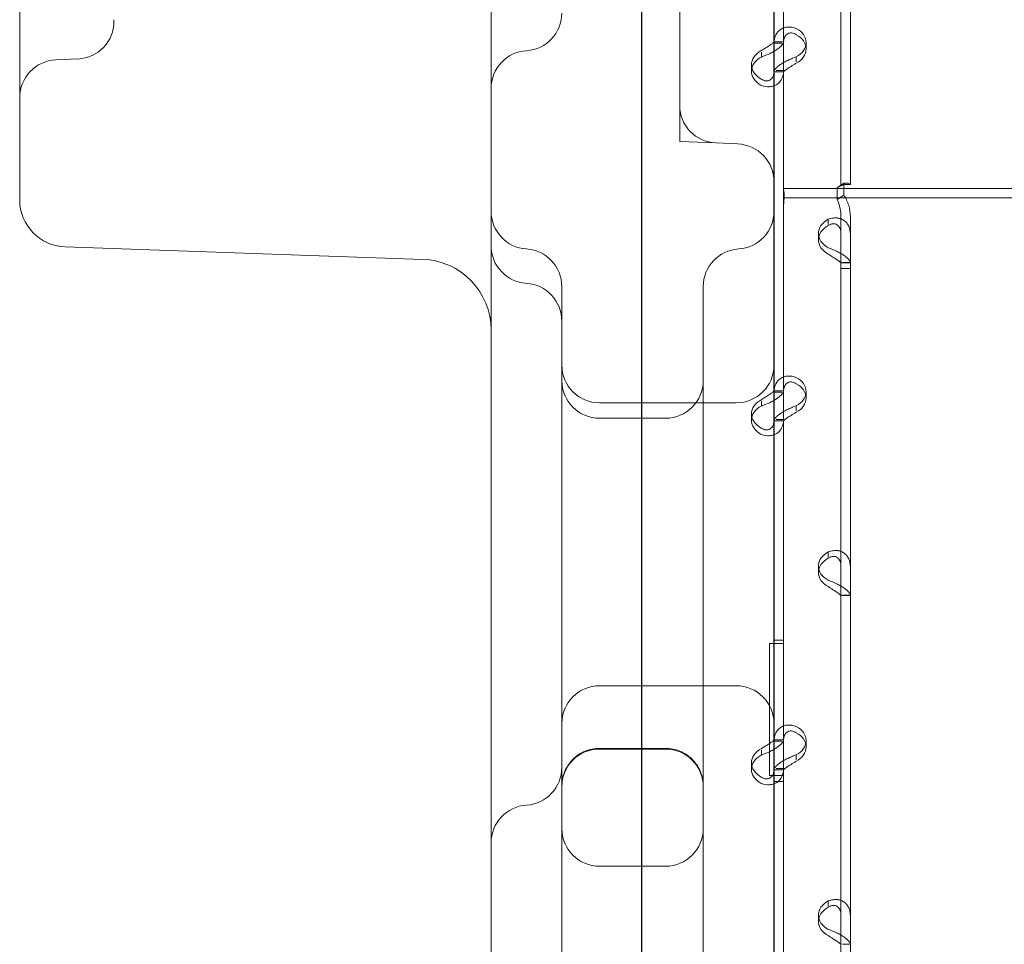
# Model space of a CAD drawing. Units: millimetres. Extents: x -95 to 16405, y -769 to 12000.
# Drawn here: x 8213 to 8422, y 5621 to 5817 of the extents above; entities that cross this region are included whole.
import ezdxf

# ---------------------------------------------------------------- set-up
doc = ezdxf.new("R2010")
doc.units = ezdxf.units.MM
doc.header["$MEASUREMENT"] = 0

msp = doc.modelspace()

# ---------------------------------------------------------------- linework, layer by layer
at = {"color": 0, "linetype": 'Continuous', "lineweight": 0}
for p, q in [((8344.86, 5130.77), (8344.86, 5991.09)), ((8387.15, 5983.01), (8387.15, 5782.02)), ((8389.15, 5983.01), (8389.15, 5782.02)), ((8344.94, 5962.7), (8344.94, 5140.61)), ((8312.94, 5808.75), (8312.94, 5949.14)), ((8372.96, 5880.22), (8372.96, 5812.22)), ((8212.94, 5781.38), (8212.94, 5844.03)), ((8374.96, 5844.03), (8374.96, 5812.22)), ((8372.94, 5836.26), (8372.94, 5223.69)), ((8352.94, 5824.11), (8352.94, 5798.82)), ((8232.94, 5816.63), (8232.94, 5816.97)), ((8374.96, 5812.26), (8372.96, 5812.26)), ((8372.96, 5812.22), (8372.96, 5810.28)), ((8374.59, 5811.97), (8372.96, 5811.97)), ((8374.96, 5812.22), (8374.96, 5806.2)), ((8379.75, 5810.77), (8379.75, 5812.12)), ((8225.29, 5808.64), (8220.59, 5808.44)), ((8312.94, 5243.59), (8312.94, 5808.75)), ((8370.26, 5810.12), (8370.26, 5809.06)), ((8372.96, 5810.28), (8372.96, 5806.2)), ((8377.66, 5809.11), (8377.66, 5808.01)), ((8368.16, 5806.05), (8368.16, 5807.4)), ((8372.96, 5806.2), (8372.96, 5738.21)), ((8374.96, 5805.91), (8372.96, 5805.91)), ((8374.96, 5806.2), (8373.38, 5806.2)), ((8374.96, 5806.2), (8374.96, 5785.24)), ((8352.94, 5791.16), (8352.94, 5798.82)), ((8360.59, 5790.83), (8352.94, 5791.16)), ((8365.29, 5790.62), (8360.59, 5790.83)), ((8374.96, 5783.9), (8374.96, 5785.24)), ((8374.96, 5779.2), (8374.96, 5783.9)), ((8212.94, 5778.79), (8212.94, 5781.38)), ((8386.35, 5781.34), (8387.77, 5782.29)), ((8386.35, 5781.34), (8386.35, 5778.82)), ((8387.15, 5782.02), (8387.15, 5782.01)), ((8387.15, 5782.02), (8389.15, 5782.02)), ((8387.77, 5782.29), (8387.77, 5779.77)), ((8388.15, 5782.01), (8389.15, 5782.01)), ((8389.15, 5782.02), (8389.15, 5782.01)), ((8431.21, 5781.2), (8374.96, 5781.2)), ((8374.96, 5779.2), (8374.96, 5738.21)), ((8431.21, 5779.2), (8374.96, 5779.2)), ((8386.35, 5778.82), (8387.77, 5779.77)), ((8387.15, 5775.17), (8387.15, 5764.18)), ((8389.15, 5775.17), (8389.15, 5764.18)), ((8384.45, 5773.55), (8384.45, 5774.64)), ((8382.35, 5770.29), (8382.35, 5771.63)), ((8222.59, 5768.8), (8298.46, 5766.15)), ((8387.15, 5765.43), (8389.15, 5765.43)), ((8389.15, 5765.46), (8387.51, 5765.46)), ((8387.15, 5764.18), (8387.15, 5563.18)), ((8387.15, 5764.18), (8389.15, 5764.18)), ((8389.15, 5764.18), (8389.15, 5563.18)), ((8327.94, 5733.03), (8327.94, 5760.37)), ((8374.96, 5738.24), (8372.96, 5738.24)), ((8372.96, 5738.21), (8372.96, 5736.26)), ((8374.59, 5737.96), (8372.96, 5737.96)), ((8374.96, 5738.21), (8374.96, 5732.19)), ((8379.75, 5736.76), (8379.75, 5738.11)), ((8364.94, 5735.73), (8335.94, 5735.73)), ((8370.26, 5736.11), (8370.26, 5735.05)), ((8372.96, 5736.26), (8372.96, 5732.19)), ((8368.16, 5732.04), (8368.16, 5733.38)), ((8377.66, 5735.09), (8377.66, 5734)), ((8327.94, 5424.24), (8327.94, 5733.03)), ((8335.94, 5732.45), (8349.94, 5732.45)), ((8357.94, 5733.03), (8357.94, 5424.24)), ((8372.96, 5732.19), (8372.96, 5664.2)), ((8374.96, 5731.9), (8372.96, 5731.9)), ((8374.96, 5732.19), (8373.38, 5732.19)), ((8374.96, 5732.19), (8374.96, 5664.2)), ((8384.45, 5703.01), (8384.45, 5704.11)), ((8382.35, 5699.75), (8382.35, 5701.1)), ((8387.15, 5694.89), (8389.15, 5694.89)), ((8389.15, 5694.93), (8387.51, 5694.93)), ((8374.96, 5685.42), (8372.96, 5685.42)), ((8374.96, 5685.42), (8372.96, 5685.42)), ((8371.96, 5656.7), (8371.96, 5684.71)), ((8371.96, 5684.71), (8374.96, 5684.71)), ((8364.94, 5675.73), (8335.94, 5675.73)), ((8349.94, 5662.45), (8335.94, 5662.45)), ((8349.94, 5662.31), (8335.94, 5662.31)), ((8374.96, 5664.23), (8372.96, 5664.23)), ((8372.96, 5664.2), (8372.96, 5662.25)), ((8374.59, 5663.94), (8372.96, 5663.94)), ((8372.96, 5662.25), (8372.96, 5658.17)), ((8374.96, 5664.2), (8374.96, 5658.17)), ((8379.75, 5662.75), (8379.75, 5664.09)), ((8370.26, 5662.1), (8370.26, 5661.04)), ((8377.66, 5661.08), (8377.66, 5659.98)), ((8368.16, 5658.02), (8368.16, 5659.37)), ((8372.96, 5658.17), (8372.96, 5590.18)), ((8374.96, 5658.17), (8373.38, 5658.17)), ((8374.96, 5658.17), (8374.96, 5590.18)), ((8374.7, 5656.7), (8371.96, 5656.7)), ((8374.96, 5657.89), (8372.96, 5657.89)), ((8374.7, 5656.7), (8374.7, 5656.7)), ((8374.96, 5656.7), (8374.7, 5656.7)), ((8374.96, 5655.42), (8372.96, 5655.42)), ((8374.96, 5655.42), (8372.96, 5655.42)), ((8349.94, 5637.45), (8335.94, 5637.45)), ((8384.45, 5629), (8384.45, 5630.1)), ((8382.35, 5625.74), (8382.35, 5627.08)), ((8389.15, 5620.91), (8387.51, 5620.91))]:
    msp.add_line(p, q, dxfattribs=at)
for centre, radius, start, end in [((8319.94, 5818.39), 8, 273.5833, 0), ((8224.94, 5816.63), 8, 272.5, 0), ((8220.94, 5800.45), 8, 92.5, 180), ((8320.94, 5802.42), 8, 93.5833, 180), ((8360.94, 5798.82), 8, 180, 267.5), ((8364.94, 5782.63), 8, 0, 87.5), ((8222.94, 5778.79), 10, 180, 268), ((8320.94, 5776.34), 8, 180, 266.4167), ((8364.94, 5776.34), 8, 273.5833, 0), ((8320.94, 5769.04), 8, 180, 266.4167), ((8319.94, 5760.37), 8, 0, 86.4167), ((8365.94, 5760.37), 8, 93.5833, 180), ((8297.94, 5751.16), 15, 0, 88), ((8319.94, 5753.07), 8, 0, 86.4167), ((8335.94, 5743.73), 8, 180, 270), ((8364.94, 5743.73), 8, 270, 0), ((8335.94, 5740.45), 8, 180, 270), ((8349.94, 5740.45), 8, 270, 0), ((8335.94, 5667.73), 8, 90, 180), ((8364.94, 5667.73), 8, 0, 90), ((8335.94, 5654.31), 8, 90, 180), ((8349.94, 5654.31), 8, 0, 90), ((8319.94, 5658.39), 8, 273.5833, 0), ((8320.94, 5642.42), 8, 93.5833, 180), ((8335.94, 5645.45), 8, 180, 270), ((8349.94, 5645.45), 8, 270, 0)]:
    msp.add_arc(centre, radius, start, end, dxfattribs=at)
for centre, start_param, end_param in [((8374.75, 5812.12), 2.190992, 4.092193), ((8374.75, 5810.77), 2.190992, 4.092193), ((8373.16, 5807.4), 5.332585, 7.233786), ((8373.16, 5806.05), 5.332585, 7.233786), ((8387.35, 5771.63), 5.332585, 7.233786), ((8387.35, 5770.29), 5.332585, 7.233786), ((8374.75, 5738.11), 2.190992, 4.092193), ((8374.75, 5736.76), 2.190992, 4.092193), ((8373.16, 5733.38), 5.332585, 7.233786), ((8373.16, 5732.04), 5.332585, 7.233786), ((8387.35, 5701.1), 5.332585, 7.233786), ((8387.35, 5699.75), 5.332585, 7.233786), ((8374.75, 5664.09), 2.190992, 4.092193), ((8374.75, 5662.75), 2.190992, 4.092193), ((8373.16, 5659.37), 5.332585, 7.233786), ((8373.16, 5658.02), 5.332585, 7.233786), ((8387.35, 5627.08), 5.332585, 7.233786), ((8387.35, 5625.74), 5.332585, 7.233786)]:
    msp.add_ellipse(centre, major_axis=(-5, 0), ratio=0.740139, start_param=start_param, end_param=end_param, dxfattribs=at)
for points, knots in [([(8377.66, 5815.13), (8377.06, 5815.36), (8376.46, 5815.46), (8375.61, 5815.4), (8375.33, 5815.34), (8375.01, 5815.23), (8374.91, 5815.2), (8374.82, 5815.16), (8374.76, 5815.13), (8374.72, 5815.11), (8374.56, 5815.03), (8374.43, 5814.96), (8374.09, 5814.73), (8373.89, 5814.54), (8373.63, 5814.24), (8373.55, 5814.13), (8373.46, 5813.99), (8373.44, 5813.95), (8373.41, 5813.91), (8373.4, 5813.88), (8373.4, 5813.88), (8373.39, 5813.86), (8373.37, 5813.82), (8373.34, 5813.77), (8373.23, 5813.52), (8373.14, 5813.28), (8373, 5812.7), (8372.96, 5812.36), (8372.96, 5811.97)], [0, 0, 0, 0, 0.25, 0.25, 0.375, 0.375, 0.40625, 0.421875, 0.421875, 0.4375, 0.4375, 0.5, 0.5, 0.625, 0.625, 0.6875, 0.6875, 0.703125, 0.710937, 0.710937, 0.714844, 0.714844, 0.71875, 0.75, 0.75, 0.875, 0.875, 1, 1, 1, 1]), ([(8377.66, 5813.79), (8377.32, 5814.02), (8376.97, 5814.14), (8376.48, 5814.18), (8376.32, 5814.17), (8376.13, 5814.12), (8376.1, 5814.11), (8376.04, 5814.09), (8376.03, 5814.09), (8375.99, 5814.07), (8375.97, 5814.06), (8375.88, 5814.02), (8375.81, 5813.98), (8375.61, 5813.85), (8375.49, 5813.74), (8375.34, 5813.54), (8375.3, 5813.47), (8375.25, 5813.38), (8375.24, 5813.36), (8375.22, 5813.34), (8375.22, 5813.33), (8375.21, 5813.31), (8375.21, 5813.31), (8375.21, 5813.3), (8375.21, 5813.3), (8375.19, 5813.26), (8375.18, 5813.23), (8375.11, 5813.07), (8375.06, 5812.9), (8374.98, 5812.49), (8374.96, 5812.25), (8374.96, 5811.97)], [0, 0, 0, 0, 0.25, 0.25, 0.375, 0.375, 0.40625, 0.40625, 0.421875, 0.421875, 0.4375, 0.4375, 0.5, 0.5, 0.625, 0.625, 0.6875, 0.6875, 0.703125, 0.703125, 0.710938, 0.710938, 0.714844, 0.714844, 0.71875, 0.71875, 0.75, 0.75, 0.875, 0.875, 1, 1, 1, 1]), ([(8372.96, 5812.22), (8372.96, 5812.23), (8372.89, 5812.17), (8372.64, 5811.96), (8372.45, 5811.82), (8371.96, 5811.48), (8371.66, 5811.28), (8370.99, 5810.86), (8370.63, 5810.64), (8370.26, 5810.41)], [0, 0, 0, 0, 0.25, 0.25, 0.5, 0.5, 0.75, 0.75, 1, 1, 1, 1]), ([(8374.96, 5812.22), (8374.96, 5812.06), (8374.85, 5811.83), (8374.4, 5811.31), (8374.07, 5811.01), (8373.43, 5810.57), (8373.19, 5810.42), (8372.94, 5810.27)], [0, 0, 0, 0, 0.25, 0.25, 0.5, 0.5, 0.6254297, 0.6254297, 0.6254297, 0.6254297]), ([(8372.94, 5810.27), (8372.68, 5810.12), (8372.41, 5809.97), (8371.54, 5809.55), (8370.9, 5809.29), (8370.26, 5809.06)], [0.6254297, 0.6254297, 0.6254297, 0.6254297, 0.75, 0.75, 1, 1, 1, 1]), ([(8372.96, 5805.95), (8372.96, 5806.12), (8373.07, 5806.35), (8373.42, 5806.75), (8373.56, 5806.89), (8373.78, 5807.08), (8373.84, 5807.13), (8373.91, 5807.19), (8373.96, 5807.23), (8373.99, 5807.25), (8374.12, 5807.35), (8374.23, 5807.43), (8374.58, 5807.66), (8374.84, 5807.81), (8375.23, 5808.02), (8375.36, 5808.09), (8375.53, 5808.17), (8375.58, 5808.2), (8375.63, 5808.23), (8375.66, 5808.24), (8375.67, 5808.24), (8375.68, 5808.25), (8375.74, 5808.28), (8375.8, 5808.31), (8376.07, 5808.44), (8376.33, 5808.57), (8376.93, 5808.84), (8377.28, 5808.98), (8377.66, 5809.11)], [0, 0, 0, 0, 0.25, 0.25, 0.375, 0.375, 0.40625, 0.421875, 0.421875, 0.4375, 0.4375, 0.5, 0.5, 0.625, 0.625, 0.6875, 0.6875, 0.703125, 0.710937, 0.710937, 0.714844, 0.714844, 0.71875, 0.75, 0.75, 0.875, 0.875, 1, 1, 1, 1]), ([(8374.96, 5805.95), (8374.96, 5805.95), (8375.02, 5806.01), (8375.22, 5806.17), (8375.3, 5806.23), (8375.43, 5806.32), (8375.45, 5806.34), (8375.49, 5806.37), (8375.51, 5806.38), (8375.53, 5806.4), (8375.55, 5806.41), (8375.62, 5806.46), (8375.69, 5806.5), (8375.89, 5806.64), (8376.04, 5806.73), (8376.26, 5806.87), (8376.34, 5806.92), (8376.44, 5806.98), (8376.46, 5806.99), (8376.49, 5807.01), (8376.5, 5807.01), (8376.51, 5807.02), (8376.52, 5807.02), (8376.52, 5807.03), (8376.53, 5807.03), (8376.56, 5807.05), (8376.59, 5807.07), (8376.75, 5807.17), (8376.9, 5807.28), (8377.24, 5807.5), (8377.44, 5807.63), (8377.66, 5807.76)], [0, 0, 0, 0, 0.25, 0.25, 0.375, 0.375, 0.40625, 0.40625, 0.421875, 0.421875, 0.4375, 0.4375, 0.5, 0.5, 0.625, 0.625, 0.6875, 0.6875, 0.703125, 0.703125, 0.710938, 0.710938, 0.714844, 0.714844, 0.71875, 0.71875, 0.75, 0.75, 0.875, 0.875, 1, 1, 1, 1]), ([(8370.26, 5804.39), (8370.59, 5804.16), (8370.93, 5804.03), (8371.57, 5803.97), (8371.87, 5804.05), (8372.38, 5804.38), (8372.59, 5804.63), (8372.84, 5805.21), (8372.91, 5805.49), (8372.94, 5805.8)], [0, 0, 0, 0, 0.25, 0.25, 0.5, 0.5, 0.75, 0.75, 0.9274834, 0.9274834, 0.9274834, 0.9274834]), ([(8372.94, 5802.95), (8373.14, 5803.03), (8373.33, 5803.12), (8373.96, 5803.53), (8374.32, 5803.93), (8374.82, 5804.94), (8374.96, 5805.54), (8374.96, 5806.2)], [0.3985364, 0.3985364, 0.3985364, 0.3985364, 0.5, 0.5, 0.75, 0.75, 1, 1, 1, 1]), ([(8370.26, 5803.04), (8370.84, 5802.81), (8371.43, 5802.72), (8372.32, 5802.77), (8372.64, 5802.84), (8372.94, 5802.95)], [0, 0, 0, 0, 0.25, 0.25, 0.3985364, 0.3985364, 0.3985364, 0.3985364]), ([(8387.15, 5782.01), (8387.15, 5781.93), (8387.08, 5781.84), (8386.8, 5781.63), (8386.6, 5781.5), (8386.35, 5781.34)], [0, 0, 0, 0, 0.5, 0.5, 1, 1, 1, 1]), ([(8388.15, 5782.01), (8388.15, 5782.01), (8388.15, 5782.01), (8388.15, 5782.01), (8388.09, 5782.01), (8387.87, 5781.98), (8387.7, 5781.95), (8387.29, 5781.82), (8387.05, 5781.73), (8386.67, 5781.53), (8386.54, 5781.46), (8386.41, 5781.38)], [0, 0, 0, 0, 0.005025, 0.005025, 1.06217, 1.06217, 2.150089, 2.150089, 3.241782, 3.241782, 3.753572, 3.753572, 3.753572, 3.753572]), ([(8389.15, 5782.01), (8389.15, 5782.1), (8389.02, 5782.19), (8388.55, 5782.3), (8388.2, 5782.33), (8387.77, 5782.29)], [0, 0, 0, 0, 0.5, 0.5, 1, 1, 1, 1]), ([(8374.96, 5781.08), (8374.96, 5781.06), (8374.96, 5781.04), (8374.97, 5780.94), (8374.99, 5780.83), (8375.03, 5780.57), (8375.06, 5780.41), (8375.09, 5780.06), (8375.1, 5779.86), (8375.1, 5779.45), (8375.09, 5779.22), (8375.06, 5778.73), (8375.03, 5778.47), (8374.99, 5777.92), (8374.97, 5777.64), (8374.96, 5777.26), (8374.96, 5777.17), (8374.96, 5777.08)], [5.598263, 5.598263, 5.598263, 5.598263, 5.859171, 5.859171, 6.69112, 6.69112, 7.52307, 7.52307, 8.355019, 8.355019, 9.186969, 9.186969, 10.018918, 10.018918, 10.850868, 10.850868, 11.111776, 11.111776, 11.111776, 11.111776]), ([(8387.77, 5779.77), (8388.2, 5779.09), (8388.55, 5778.34), (8389.02, 5776.79), (8389.15, 5775.98), (8389.15, 5775.17)], [0, 0, 0, 0, 0.5, 0.5, 1, 1, 1, 1]), ([(8386.35, 5778.82), (8386.6, 5778.26), (8386.8, 5777.66), (8387.08, 5776.44), (8387.15, 5775.8), (8387.15, 5775.17)], [0, 0, 0, 0, 0.5, 0.5, 1, 1, 1, 1]), ([(8389.15, 5771.48), (8389.15, 5772.11), (8389.03, 5772.69), (8388.69, 5773.44), (8388.54, 5773.67), (8388.33, 5773.92), (8388.26, 5773.99), (8388.19, 5774.06), (8388.14, 5774.11), (8388.12, 5774.13), (8387.98, 5774.25), (8387.87, 5774.34), (8387.52, 5774.58), (8387.27, 5774.7), (8386.87, 5774.83), (8386.74, 5774.86), (8386.57, 5774.89), (8386.52, 5774.9), (8386.47, 5774.91), (8386.44, 5774.92), (8386.43, 5774.92), (8386.42, 5774.92), (8386.36, 5774.93), (8386.31, 5774.93), (8386.03, 5774.95), (8385.77, 5774.94), (8385.17, 5774.85), (8384.82, 5774.78), (8384.45, 5774.64)], [0, 0, 0, 0, 0.25, 0.25, 0.375, 0.375, 0.40625, 0.421875, 0.421875, 0.4375, 0.4375, 0.5, 0.5, 0.625, 0.625, 0.6875, 0.6875, 0.703125, 0.710937, 0.710937, 0.714844, 0.714844, 0.71875, 0.75, 0.75, 0.875, 0.875, 1, 1, 1, 1]), ([(8387.15, 5771.48), (8387.15, 5771.94), (8387.08, 5772.35), (8386.88, 5772.85), (8386.8, 5773), (8386.68, 5773.16), (8386.65, 5773.19), (8386.61, 5773.24), (8386.6, 5773.25), (8386.57, 5773.28), (8386.55, 5773.29), (8386.48, 5773.37), (8386.41, 5773.42), (8386.21, 5773.55), (8386.07, 5773.62), (8385.84, 5773.68), (8385.76, 5773.69), (8385.67, 5773.7), (8385.65, 5773.7), (8385.62, 5773.7), (8385.61, 5773.7), (8385.59, 5773.7), (8385.59, 5773.7), (8385.58, 5773.7), (8385.58, 5773.7), (8385.54, 5773.7), (8385.51, 5773.7), (8385.36, 5773.68), (8385.21, 5773.65), (8384.86, 5773.52), (8384.66, 5773.43), (8384.45, 5773.3)], [0, 0, 0, 0, 0.25, 0.25, 0.375, 0.375, 0.40625, 0.40625, 0.421875, 0.421875, 0.4375, 0.4375, 0.5, 0.5, 0.625, 0.625, 0.6875, 0.6875, 0.703125, 0.703125, 0.710938, 0.710938, 0.714844, 0.714844, 0.71875, 0.71875, 0.75, 0.75, 0.875, 0.875, 1, 1, 1, 1]), ([(8384.45, 5768.62), (8385.04, 5768.39), (8385.65, 5768.14), (8386.5, 5767.74), (8386.77, 5767.6), (8387.1, 5767.42), (8387.19, 5767.37), (8387.29, 5767.31), (8387.35, 5767.27), (8387.38, 5767.25), (8387.54, 5767.16), (8387.67, 5767.08), (8388.02, 5766.84), (8388.22, 5766.68), (8388.47, 5766.46), (8388.55, 5766.39), (8388.64, 5766.3), (8388.66, 5766.27), (8388.69, 5766.25), (8388.7, 5766.23), (8388.7, 5766.23), (8388.71, 5766.22), (8388.74, 5766.2), (8388.76, 5766.17), (8388.88, 5766.04), (8388.97, 5765.93), (8389.1, 5765.71), (8389.15, 5765.59), (8389.15, 5765.46)], [0, 0, 0, 0, 0.25, 0.25, 0.375, 0.375, 0.40625, 0.421875, 0.421875, 0.4375, 0.4375, 0.5, 0.5, 0.625, 0.625, 0.6875, 0.6875, 0.703125, 0.710938, 0.710938, 0.714844, 0.714844, 0.71875, 0.75, 0.75, 0.875, 0.875, 1, 1, 1, 1]), ([(8384.45, 5767.28), (8384.79, 5767.05), (8385.13, 5766.83), (8385.62, 5766.52), (8385.78, 5766.43), (8385.97, 5766.31), (8386, 5766.28), (8386.06, 5766.25), (8386.08, 5766.24), (8386.11, 5766.22), (8386.13, 5766.2), (8386.23, 5766.14), (8386.3, 5766.1), (8386.5, 5765.96), (8386.61, 5765.87), (8386.76, 5765.76), (8386.8, 5765.73), (8386.85, 5765.69), (8386.86, 5765.68), (8386.88, 5765.67), (8386.88, 5765.67), (8386.89, 5765.66), (8386.89, 5765.66), (8386.9, 5765.66), (8386.9, 5765.66), (8386.91, 5765.65), (8386.93, 5765.64), (8386.99, 5765.59), (8387.04, 5765.55), (8387.12, 5765.5), (8387.15, 5765.48), (8387.15, 5765.46)], [0, 0, 0, 0, 0.25, 0.25, 0.375, 0.375, 0.40625, 0.40625, 0.421875, 0.421875, 0.4375, 0.4375, 0.5, 0.5, 0.625, 0.625, 0.6875, 0.6875, 0.703125, 0.703125, 0.710938, 0.710938, 0.714844, 0.714844, 0.71875, 0.71875, 0.75, 0.75, 0.875, 0.875, 1, 1, 1, 1]), ([(8357.94, 5760.37), (8357.94, 5760.37), (8357.94, 5760.33), (8357.94, 5759.91), (8357.94, 5758.94), (8357.94, 5755.03), (8357.94, 5751.23), (8357.94, 5742.15), (8357.94, 5736.79), (8357.94, 5733.03)], [0.284615, 0.284615, 0.284615, 0.284615, 0.490336, 0.490336, 1.274873, 1.274873, 2.530133, 2.530133, 4.037205, 4.037205, 4.037205, 4.037205]), ([(8377.66, 5741.12), (8377.06, 5741.35), (8376.46, 5741.44), (8375.61, 5741.38), (8375.33, 5741.33), (8375.01, 5741.22), (8374.91, 5741.18), (8374.82, 5741.14), (8374.76, 5741.12), (8374.72, 5741.1), (8374.56, 5741.02), (8374.43, 5740.95), (8374.09, 5740.71), (8373.89, 5740.53), (8373.63, 5740.22), (8373.55, 5740.12), (8373.46, 5739.98), (8373.44, 5739.93), (8373.41, 5739.89), (8373.4, 5739.87), (8373.4, 5739.86), (8373.39, 5739.85), (8373.37, 5739.8), (8373.34, 5739.75), (8373.23, 5739.51), (8373.14, 5739.27), (8373, 5738.68), (8372.96, 5738.34), (8372.96, 5737.96)], [0, 0, 0, 0, 0.25, 0.25, 0.375, 0.375, 0.40625, 0.421875, 0.421875, 0.4375, 0.4375, 0.5, 0.5, 0.625, 0.625, 0.6875, 0.6875, 0.703125, 0.710938, 0.710938, 0.714844, 0.714844, 0.71875, 0.75, 0.75, 0.875, 0.875, 1, 1, 1, 1]), ([(8377.66, 5739.77), (8377.32, 5740), (8376.97, 5740.13), (8376.48, 5740.17), (8376.32, 5740.16), (8376.13, 5740.11), (8376.1, 5740.1), (8376.04, 5740.08), (8376.03, 5740.07), (8375.99, 5740.06), (8375.97, 5740.05), (8375.88, 5740.01), (8375.81, 5739.97), (8375.61, 5739.83), (8375.49, 5739.72), (8375.34, 5739.53), (8375.3, 5739.46), (8375.25, 5739.37), (8375.24, 5739.35), (8375.22, 5739.32), (8375.22, 5739.31), (8375.21, 5739.3), (8375.21, 5739.29), (8375.21, 5739.29), (8375.21, 5739.28), (8375.19, 5739.25), (8375.18, 5739.22), (8375.11, 5739.05), (8375.06, 5738.89), (8374.98, 5738.48), (8374.96, 5738.23), (8374.96, 5737.96)], [0, 0, 0, 0, 0.25, 0.25, 0.375, 0.375, 0.40625, 0.40625, 0.421875, 0.421875, 0.4375, 0.4375, 0.5, 0.5, 0.625, 0.625, 0.6875, 0.6875, 0.703125, 0.703125, 0.710938, 0.710938, 0.714844, 0.714844, 0.71875, 0.71875, 0.75, 0.75, 0.875, 0.875, 1, 1, 1, 1]), ([(8372.96, 5738.21), (8372.96, 5738.21), (8372.89, 5738.15), (8372.64, 5737.95), (8372.45, 5737.81), (8371.96, 5737.46), (8371.66, 5737.26), (8370.99, 5736.84), (8370.63, 5736.62), (8370.26, 5736.39)], [0, 0, 0, 0, 0.25, 0.25, 0.5, 0.5, 0.75, 0.75, 1, 1, 1, 1]), ([(8374.96, 5738.21), (8374.96, 5738.04), (8374.85, 5737.82), (8374.4, 5737.29), (8374.07, 5737), (8373.43, 5736.55), (8373.19, 5736.4), (8372.94, 5736.25)], [0, 0, 0, 0, 0.25, 0.25, 0.5, 0.5, 0.6254297, 0.6254297, 0.6254297, 0.6254297]), ([(8372.94, 5736.25), (8372.68, 5736.11), (8372.41, 5735.96), (8371.54, 5735.54), (8370.9, 5735.28), (8370.26, 5735.05)], [0.6254297, 0.6254297, 0.6254297, 0.6254297, 0.75, 0.75, 1, 1, 1, 1]), ([(8372.96, 5731.93), (8372.96, 5732.1), (8373.07, 5732.34), (8373.42, 5732.74), (8373.56, 5732.88), (8373.78, 5733.06), (8373.84, 5733.12), (8373.91, 5733.17), (8373.96, 5733.21), (8373.99, 5733.23), (8374.12, 5733.33), (8374.23, 5733.41), (8374.58, 5733.64), (8374.84, 5733.79), (8375.23, 5734.01), (8375.36, 5734.08), (8375.53, 5734.16), (8375.58, 5734.19), (8375.63, 5734.21), (8375.66, 5734.22), (8375.67, 5734.23), (8375.68, 5734.23), (8375.74, 5734.26), (8375.8, 5734.29), (8376.07, 5734.43), (8376.33, 5734.55), (8376.93, 5734.82), (8377.28, 5734.96), (8377.66, 5735.09)], [0, 0, 0, 0, 0.25, 0.25, 0.375, 0.375, 0.40625, 0.421875, 0.421875, 0.4375, 0.4375, 0.5, 0.5, 0.625, 0.625, 0.6875, 0.6875, 0.703125, 0.710938, 0.710938, 0.714844, 0.714844, 0.71875, 0.75, 0.75, 0.875, 0.875, 1, 1, 1, 1]), ([(8374.96, 5731.93), (8374.96, 5731.93), (8375.02, 5731.99), (8375.22, 5732.15), (8375.3, 5732.21), (8375.43, 5732.3), (8375.45, 5732.32), (8375.49, 5732.35), (8375.51, 5732.36), (8375.53, 5732.38), (8375.55, 5732.39), (8375.62, 5732.45), (8375.69, 5732.49), (8375.89, 5732.62), (8376.04, 5732.71), (8376.26, 5732.85), (8376.34, 5732.9), (8376.44, 5732.96), (8376.46, 5732.97), (8376.49, 5732.99), (8376.5, 5733), (8376.51, 5733.01), (8376.52, 5733.01), (8376.52, 5733.01), (8376.53, 5733.02), (8376.56, 5733.04), (8376.59, 5733.06), (8376.75, 5733.16), (8376.9, 5733.26), (8377.24, 5733.49), (8377.44, 5733.62), (8377.66, 5733.75)], [0, 0, 0, 0, 0.25, 0.25, 0.375, 0.375, 0.40625, 0.40625, 0.421875, 0.421875, 0.4375, 0.4375, 0.5, 0.5, 0.625, 0.625, 0.6875, 0.6875, 0.703125, 0.703125, 0.710938, 0.710938, 0.714844, 0.714844, 0.71875, 0.71875, 0.75, 0.75, 0.875, 0.875, 1, 1, 1, 1]), ([(8370.26, 5730.37), (8370.59, 5730.14), (8370.93, 5730.02), (8371.57, 5729.96), (8371.87, 5730.03), (8372.38, 5730.36), (8372.59, 5730.62), (8372.84, 5731.2), (8372.91, 5731.48), (8372.94, 5731.79)], [0, 0, 0, 0, 0.25, 0.25, 0.5, 0.5, 0.75, 0.75, 0.9274834, 0.9274834, 0.9274834, 0.9274834]), ([(8372.94, 5728.94), (8373.14, 5729.01), (8373.33, 5729.11), (8373.96, 5729.51), (8374.32, 5729.92), (8374.82, 5730.93), (8374.96, 5731.53), (8374.96, 5732.19)], [0.3985364, 0.3985364, 0.3985364, 0.3985364, 0.5, 0.5, 0.75, 0.75, 1, 1, 1, 1]), ([(8370.26, 5729.03), (8370.84, 5728.8), (8371.43, 5728.7), (8372.32, 5728.76), (8372.64, 5728.83), (8372.94, 5728.94)], [0, 0, 0, 0, 0.25, 0.25, 0.3985364, 0.3985364, 0.3985364, 0.3985364]), ([(8389.15, 5700.95), (8389.15, 5701.58), (8389.03, 5702.16), (8388.69, 5702.9), (8388.54, 5703.13), (8388.33, 5703.38), (8388.26, 5703.46), (8388.19, 5703.53), (8388.14, 5703.57), (8388.12, 5703.6), (8387.98, 5703.72), (8387.87, 5703.81), (8387.52, 5704.04), (8387.27, 5704.16), (8386.87, 5704.29), (8386.74, 5704.33), (8386.57, 5704.36), (8386.52, 5704.37), (8386.47, 5704.38), (8386.44, 5704.38), (8386.43, 5704.38), (8386.42, 5704.38), (8386.36, 5704.39), (8386.31, 5704.4), (8386.03, 5704.42), (8385.77, 5704.41), (8385.17, 5704.32), (8384.82, 5704.24), (8384.45, 5704.11)], [0, 0, 0, 0, 0.25, 0.25, 0.375, 0.375, 0.40625, 0.421875, 0.421875, 0.4375, 0.4375, 0.5, 0.5, 0.625, 0.625, 0.6875, 0.6875, 0.703125, 0.710938, 0.710938, 0.714844, 0.714844, 0.71875, 0.75, 0.75, 0.875, 0.875, 1, 1, 1, 1]), ([(8387.15, 5700.95), (8387.15, 5701.41), (8387.08, 5701.82), (8386.88, 5702.32), (8386.8, 5702.47), (8386.68, 5702.63), (8386.65, 5702.66), (8386.61, 5702.7), (8386.6, 5702.72), (8386.57, 5702.74), (8386.55, 5702.76), (8386.48, 5702.83), (8386.41, 5702.88), (8386.21, 5703.02), (8386.07, 5703.08), (8385.84, 5703.14), (8385.76, 5703.15), (8385.67, 5703.16), (8385.65, 5703.16), (8385.62, 5703.16), (8385.61, 5703.16), (8385.59, 5703.16), (8385.59, 5703.16), (8385.58, 5703.16), (8385.58, 5703.16), (8385.54, 5703.16), (8385.51, 5703.16), (8385.36, 5703.15), (8385.21, 5703.11), (8384.86, 5702.99), (8384.66, 5702.9), (8384.45, 5702.77)], [0, 0, 0, 0, 0.25, 0.25, 0.375, 0.375, 0.40625, 0.40625, 0.421875, 0.421875, 0.4375, 0.4375, 0.5, 0.5, 0.625, 0.625, 0.6875, 0.6875, 0.703125, 0.703125, 0.710938, 0.710938, 0.714844, 0.714844, 0.71875, 0.71875, 0.75, 0.75, 0.875, 0.875, 1, 1, 1, 1]), ([(8384.45, 5698.09), (8385.04, 5697.86), (8385.65, 5697.61), (8386.5, 5697.2), (8386.77, 5697.06), (8387.1, 5696.88), (8387.19, 5696.83), (8387.29, 5696.78), (8387.35, 5696.74), (8387.38, 5696.72), (8387.54, 5696.62), (8387.67, 5696.54), (8388.02, 5696.3), (8388.22, 5696.15), (8388.47, 5695.92), (8388.55, 5695.85), (8388.64, 5695.76), (8388.66, 5695.74), (8388.69, 5695.71), (8388.7, 5695.7), (8388.7, 5695.69), (8388.71, 5695.69), (8388.74, 5695.66), (8388.76, 5695.63), (8388.88, 5695.51), (8388.97, 5695.4), (8389.1, 5695.17), (8389.15, 5695.05), (8389.15, 5694.93)], [0, 0, 0, 0, 0.25, 0.25, 0.375, 0.375, 0.40625, 0.421875, 0.421875, 0.4375, 0.4375, 0.5, 0.5, 0.625, 0.625, 0.6875, 0.6875, 0.703125, 0.710937, 0.710937, 0.714844, 0.714844, 0.71875, 0.75, 0.75, 0.875, 0.875, 1, 1, 1, 1]), ([(8384.45, 5696.74), (8384.79, 5696.51), (8385.13, 5696.29), (8385.62, 5695.99), (8385.78, 5695.89), (8385.97, 5695.77), (8386, 5695.75), (8386.06, 5695.72), (8386.08, 5695.7), (8386.11, 5695.68), (8386.13, 5695.67), (8386.23, 5695.61), (8386.3, 5695.56), (8386.5, 5695.42), (8386.61, 5695.34), (8386.76, 5695.23), (8386.8, 5695.19), (8386.85, 5695.16), (8386.86, 5695.15), (8386.88, 5695.14), (8386.88, 5695.13), (8386.89, 5695.13), (8386.89, 5695.13), (8386.9, 5695.12), (8386.9, 5695.12), (8386.91, 5695.11), (8386.93, 5695.1), (8386.99, 5695.05), (8387.04, 5695.02), (8387.12, 5694.96), (8387.15, 5694.94), (8387.15, 5694.93)], [0, 0, 0, 0, 0.25, 0.25, 0.375, 0.375, 0.40625, 0.40625, 0.421875, 0.421875, 0.4375, 0.4375, 0.5, 0.5, 0.625, 0.625, 0.6875, 0.6875, 0.703125, 0.703125, 0.710938, 0.710938, 0.714844, 0.714844, 0.71875, 0.71875, 0.75, 0.75, 0.875, 0.875, 1, 1, 1, 1]), ([(8377.66, 5667.1), (8377.06, 5667.33), (8376.46, 5667.43), (8375.61, 5667.37), (8375.33, 5667.31), (8375.01, 5667.21), (8374.91, 5667.17), (8374.82, 5667.13), (8374.76, 5667.1), (8374.72, 5667.09), (8374.56, 5667.01), (8374.43, 5666.93), (8374.09, 5666.7), (8373.89, 5666.52), (8373.63, 5666.21), (8373.55, 5666.1), (8373.46, 5665.96), (8373.44, 5665.92), (8373.41, 5665.88), (8373.4, 5665.86), (8373.4, 5665.85), (8373.39, 5665.84), (8373.37, 5665.79), (8373.34, 5665.74), (8373.23, 5665.49), (8373.14, 5665.25), (8373, 5664.67), (8372.96, 5664.33), (8372.96, 5663.94)], [0, 0, 0, 0, 0.25, 0.25, 0.375, 0.375, 0.40625, 0.421875, 0.421875, 0.4375, 0.4375, 0.5, 0.5, 0.625, 0.625, 0.6875, 0.6875, 0.703125, 0.710938, 0.710938, 0.714844, 0.714844, 0.71875, 0.75, 0.75, 0.875, 0.875, 1, 1, 1, 1]), ([(8377.66, 5665.76), (8377.32, 5665.99), (8376.97, 5666.12), (8376.48, 5666.15), (8376.32, 5666.14), (8376.13, 5666.09), (8376.1, 5666.08), (8376.04, 5666.06), (8376.03, 5666.06), (8375.99, 5666.04), (8375.97, 5666.04), (8375.88, 5665.99), (8375.81, 5665.95), (8375.61, 5665.82), (8375.49, 5665.71), (8375.34, 5665.52), (8375.3, 5665.45), (8375.25, 5665.35), (8375.24, 5665.34), (8375.22, 5665.31), (8375.22, 5665.3), (8375.21, 5665.28), (8375.21, 5665.28), (8375.21, 5665.27), (8375.21, 5665.27), (8375.19, 5665.24), (8375.18, 5665.21), (8375.11, 5665.04), (8375.06, 5664.87), (8374.98, 5664.46), (8374.96, 5664.22), (8374.96, 5663.94)], [0, 0, 0, 0, 0.25, 0.25, 0.375, 0.375, 0.40625, 0.40625, 0.421875, 0.421875, 0.4375, 0.4375, 0.5, 0.5, 0.625, 0.625, 0.6875, 0.6875, 0.703125, 0.703125, 0.710938, 0.710938, 0.714844, 0.714844, 0.71875, 0.71875, 0.75, 0.75, 0.875, 0.875, 1, 1, 1, 1]), ([(8335.94, 5662.45), (8334.9, 5662.45), (8333.87, 5662.25), (8331.94, 5661.46), (8331.06, 5660.88), (8329.58, 5659.42), (8328.99, 5658.55), (8328.36, 5657.08), (8328.2, 5656.55), (8328.03, 5655.71), (8327.99, 5655.42), (8327.95, 5654.91), (8327.94, 5654.69), (8327.94, 5654.47), (8327.94, 5654.46), (8327.94, 5654.45)], [-1.258202, -1.258202, -1.258202, -1.258202, -0.94579, -0.94579, -0.633316, -0.633316, -0.320724, -0.320724, -0.153999, -0.153999, -0.065517, -0.065517, 0, 0, 0.00179, 0.00179, 0.00179, 0.00179]), ([(8357.94, 5654.45), (8357.94, 5654.46), (8357.94, 5654.47), (8357.94, 5654.69), (8357.93, 5654.91), (8357.89, 5655.42), (8357.84, 5655.71), (8357.68, 5656.55), (8357.52, 5657.08), (8356.89, 5658.55), (8356.3, 5659.42), (8354.81, 5660.88), (8353.94, 5661.46), (8352.01, 5662.25), (8350.98, 5662.45), (8349.94, 5662.45)], [-1.259975, -1.259975, -1.259975, -1.259975, -1.258186, -1.258186, -1.19267, -1.19267, -1.104189, -1.104189, -0.937466, -0.937466, -0.624877, -0.624877, -0.312408, -0.312408, 0, 0, 0, 0]), ([(8372.96, 5664.2), (8372.96, 5664.2), (8372.89, 5664.14), (8372.64, 5663.94), (8372.45, 5663.79), (8371.96, 5663.45), (8371.66, 5663.25), (8370.99, 5662.83), (8370.63, 5662.61), (8370.26, 5662.38)], [0, 0, 0, 0, 0.25, 0.25, 0.5, 0.5, 0.75, 0.75, 1, 1, 1, 1]), ([(8372.94, 5662.24), (8372.68, 5662.09), (8372.41, 5661.95), (8371.54, 5661.52), (8370.9, 5661.26), (8370.26, 5661.04)], [0.6254297, 0.6254297, 0.6254297, 0.6254297, 0.75, 0.75, 1, 1, 1, 1]), ([(8374.96, 5664.2), (8374.96, 5664.03), (8374.85, 5663.8), (8374.4, 5663.28), (8374.07, 5662.99), (8373.43, 5662.54), (8373.19, 5662.39), (8372.94, 5662.24)], [0, 0, 0, 0, 0.25, 0.25, 0.5, 0.5, 0.6254297, 0.6254297, 0.6254297, 0.6254297]), ([(8372.96, 5657.92), (8372.96, 5658.09), (8373.07, 5658.32), (8373.42, 5658.72), (8373.56, 5658.87), (8373.78, 5659.05), (8373.84, 5659.1), (8373.91, 5659.16), (8373.96, 5659.2), (8373.99, 5659.22), (8374.12, 5659.32), (8374.23, 5659.4), (8374.58, 5659.63), (8374.84, 5659.78), (8375.23, 5659.99), (8375.36, 5660.06), (8375.53, 5660.15), (8375.58, 5660.17), (8375.63, 5660.2), (8375.66, 5660.21), (8375.67, 5660.21), (8375.68, 5660.22), (8375.74, 5660.25), (8375.8, 5660.28), (8376.07, 5660.41), (8376.33, 5660.54), (8376.93, 5660.81), (8377.28, 5660.95), (8377.66, 5661.08)], [0, 0, 0, 0, 0.25, 0.25, 0.375, 0.375, 0.40625, 0.421875, 0.421875, 0.4375, 0.4375, 0.5, 0.5, 0.625, 0.625, 0.6875, 0.6875, 0.703125, 0.710938, 0.710938, 0.714844, 0.714844, 0.71875, 0.75, 0.75, 0.875, 0.875, 1, 1, 1, 1]), ([(8372.94, 5654.92), (8373.14, 5655), (8373.33, 5655.1), (8373.96, 5655.5), (8374.32, 5655.91), (8374.82, 5656.91), (8374.96, 5657.51), (8374.96, 5658.17)], [0.3985364, 0.3985364, 0.3985364, 0.3985364, 0.5, 0.5, 0.75, 0.75, 1, 1, 1, 1]), ([(8374.96, 5657.92), (8374.96, 5657.92), (8375.02, 5657.98), (8375.22, 5658.14), (8375.3, 5658.2), (8375.43, 5658.29), (8375.45, 5658.31), (8375.49, 5658.34), (8375.51, 5658.35), (8375.53, 5658.37), (8375.55, 5658.38), (8375.62, 5658.43), (8375.69, 5658.48), (8375.89, 5658.61), (8376.04, 5658.7), (8376.26, 5658.84), (8376.34, 5658.89), (8376.44, 5658.95), (8376.46, 5658.96), (8376.49, 5658.98), (8376.5, 5658.98), (8376.51, 5658.99), (8376.52, 5659), (8376.52, 5659), (8376.53, 5659), (8376.56, 5659.02), (8376.59, 5659.04), (8376.75, 5659.15), (8376.9, 5659.25), (8377.24, 5659.48), (8377.44, 5659.6), (8377.66, 5659.74)], [0, 0, 0, 0, 0.25, 0.25, 0.375, 0.375, 0.40625, 0.40625, 0.421875, 0.421875, 0.4375, 0.4375, 0.5, 0.5, 0.625, 0.625, 0.6875, 0.6875, 0.703125, 0.703125, 0.710938, 0.710938, 0.714844, 0.714844, 0.71875, 0.71875, 0.75, 0.75, 0.875, 0.875, 1, 1, 1, 1]), ([(8370.26, 5656.36), (8370.59, 5656.13), (8370.93, 5656), (8371.57, 5655.95), (8371.87, 5656.02), (8372.38, 5656.35), (8372.59, 5656.61), (8372.84, 5657.18), (8372.91, 5657.46), (8372.94, 5657.77)], [0, 0, 0, 0, 0.25, 0.25, 0.5, 0.5, 0.75, 0.75, 0.9274834, 0.9274834, 0.9274834, 0.9274834]), ([(8370.26, 5655.01), (8370.84, 5654.79), (8371.43, 5654.69), (8372.32, 5654.75), (8372.64, 5654.81), (8372.94, 5654.92)], [0, 0, 0, 0, 0.25, 0.25, 0.3985364, 0.3985364, 0.3985364, 0.3985364]), ([(8389.15, 5626.94), (8389.15, 5627.57), (8389.03, 5628.15), (8388.69, 5628.89), (8388.54, 5629.12), (8388.33, 5629.37), (8388.26, 5629.44), (8388.19, 5629.51), (8388.14, 5629.56), (8388.12, 5629.58), (8387.98, 5629.7), (8387.87, 5629.79), (8387.52, 5630.03), (8387.27, 5630.15), (8386.87, 5630.28), (8386.74, 5630.31), (8386.57, 5630.35), (8386.52, 5630.36), (8386.47, 5630.36), (8386.44, 5630.37), (8386.43, 5630.37), (8386.42, 5630.37), (8386.36, 5630.38), (8386.31, 5630.38), (8386.03, 5630.4), (8385.77, 5630.39), (8385.17, 5630.31), (8384.82, 5630.23), (8384.45, 5630.1)], [0, 0, 0, 0, 0.25, 0.25, 0.375, 0.375, 0.40625, 0.421875, 0.421875, 0.4375, 0.4375, 0.5, 0.5, 0.625, 0.625, 0.6875, 0.6875, 0.703125, 0.710937, 0.710937, 0.714844, 0.714844, 0.71875, 0.75, 0.75, 0.875, 0.875, 1, 1, 1, 1]), ([(8387.15, 5626.94), (8387.15, 5627.4), (8387.08, 5627.8), (8386.88, 5628.3), (8386.8, 5628.45), (8386.68, 5628.61), (8386.65, 5628.64), (8386.61, 5628.69), (8386.6, 5628.7), (8386.57, 5628.73), (8386.55, 5628.74), (8386.48, 5628.82), (8386.41, 5628.87), (8386.21, 5629), (8386.07, 5629.07), (8385.84, 5629.13), (8385.76, 5629.14), (8385.67, 5629.15), (8385.65, 5629.15), (8385.62, 5629.15), (8385.61, 5629.15), (8385.59, 5629.15), (8385.59, 5629.15), (8385.58, 5629.15), (8385.58, 5629.15), (8385.54, 5629.15), (8385.51, 5629.15), (8385.36, 5629.13), (8385.21, 5629.1), (8384.86, 5628.97), (8384.66, 5628.88), (8384.45, 5628.75)], [0, 0, 0, 0, 0.25, 0.25, 0.375, 0.375, 0.40625, 0.40625, 0.421875, 0.421875, 0.4375, 0.4375, 0.5, 0.5, 0.625, 0.625, 0.6875, 0.6875, 0.703125, 0.703125, 0.710938, 0.710938, 0.714844, 0.714844, 0.71875, 0.71875, 0.75, 0.75, 0.875, 0.875, 1, 1, 1, 1]), ([(8384.45, 5624.07), (8385.04, 5623.84), (8385.65, 5623.59), (8386.5, 5623.19), (8386.77, 5623.05), (8387.1, 5622.87), (8387.19, 5622.82), (8387.29, 5622.76), (8387.35, 5622.73), (8387.38, 5622.71), (8387.54, 5622.61), (8387.67, 5622.53), (8388.02, 5622.29), (8388.22, 5622.13), (8388.47, 5621.91), (8388.55, 5621.84), (8388.64, 5621.75), (8388.66, 5621.72), (8388.69, 5621.7), (8388.7, 5621.69), (8388.7, 5621.68), (8388.71, 5621.67), (8388.74, 5621.65), (8388.76, 5621.62), (8388.88, 5621.49), (8388.97, 5621.39), (8389.1, 5621.16), (8389.15, 5621.04), (8389.15, 5620.91)], [0, 0, 0, 0, 0.25, 0.25, 0.375, 0.375, 0.40625, 0.421875, 0.421875, 0.4375, 0.4375, 0.5, 0.5, 0.625, 0.625, 0.6875, 0.6875, 0.703125, 0.710938, 0.710938, 0.714844, 0.714844, 0.71875, 0.75, 0.75, 0.875, 0.875, 1, 1, 1, 1]), ([(8384.45, 5622.73), (8384.79, 5622.5), (8385.13, 5622.28), (8385.62, 5621.98), (8385.78, 5621.88), (8385.97, 5621.76), (8386, 5621.74), (8386.06, 5621.7), (8386.08, 5621.69), (8386.11, 5621.67), (8386.13, 5621.66), (8386.23, 5621.59), (8386.3, 5621.55), (8386.5, 5621.41), (8386.61, 5621.33), (8386.76, 5621.22), (8386.8, 5621.18), (8386.85, 5621.14), (8386.86, 5621.13), (8386.88, 5621.12), (8386.88, 5621.12), (8386.89, 5621.11), (8386.89, 5621.11), (8386.9, 5621.11), (8386.9, 5621.11), (8386.91, 5621.1), (8386.93, 5621.09), (8386.99, 5621.04), (8387.04, 5621.01), (8387.12, 5620.95), (8387.15, 5620.93), (8387.15, 5620.91)], [0, 0, 0, 0, 0.25, 0.25, 0.375, 0.375, 0.40625, 0.40625, 0.421875, 0.421875, 0.4375, 0.4375, 0.5, 0.5, 0.625, 0.625, 0.6875, 0.6875, 0.703125, 0.703125, 0.710938, 0.710938, 0.714844, 0.714844, 0.71875, 0.71875, 0.75, 0.75, 0.875, 0.875, 1, 1, 1, 1])]:
    msp.add_open_spline(points, degree=3, knots=knots, dxfattribs=at)
for points in [[(8372.94, 5805.8), (8372.95, 5805.93), (8372.96, 5806.06), (8372.96, 5806.2)], [(8372.94, 5731.79), (8372.95, 5731.92), (8372.96, 5732.05), (8372.96, 5732.19)], [(8372.94, 5657.77), (8372.95, 5657.9), (8372.96, 5658.04), (8372.96, 5658.17)]]:
    msp.add_open_spline(points, degree=3, dxfattribs=at)

doc.saveas('drawing.dxf')
